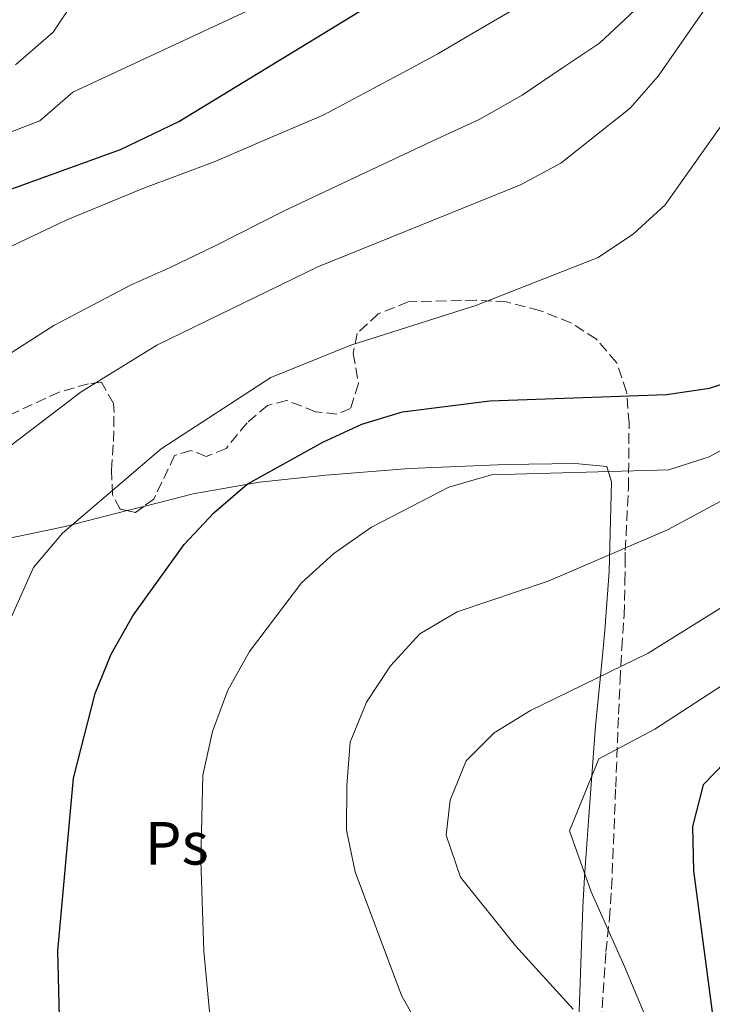
# Model space of a CAD drawing. Units: metres. Extents: x 583487 to 586923, y 4735877 to 4738233.
# Drawn here: x 585969 to 586083, y 4737184 to 4737346 of the extents above; entities that cross this region are included whole.
import ezdxf
from ezdxf.enums import TextEntityAlignment as Align

# ---------------------------------------------------------------- set-up
doc = ezdxf.new("R2010")
doc.units = ezdxf.units.M
doc.header["$MEASUREMENT"] = 0
doc.linetypes.add('DGN Style 3', pattern=[2.435890702152634, 1.739921930109024, -0.6959687720436097])
for name, color, linetype, lineweight in [('Curva de nivel directora', 30, 'Continuous', 30), ('Curva de nivel intermedia', 30, 'Continuous', 0), ('Etiqueta de uso rústico', 92, 'Continuous', 0), ('Línea de cambio de uso (parcela vista)', 92, 'Continuous', 0), ('Zona arbolada', 92, 'DGN Style 3', 0)]:
    doc.layers.add(name, color=color, linetype=linetype, lineweight=lineweight)
doc.styles.add('Style-Arial', font='arial.ttf')

msp = doc.modelspace()

# ---------------------------------------------------------------- linework, layer by layer
at = {"layer": 'Curva de nivel directora', "color": 30, "linetype": 'Continuous', "lineweight": 30, "flags": 128}
for points, elevation in [([(585966.1100000005, 4737317.040000001), (585986.0199999993, 4737324.220000003), (585995.5900000003, 4737328.82), (586039.2900000003, 4737355.480000001), (586048.3600000007, 4737360.230000001), (586067.4800000003, 4737369.130000002), (586076.8599999992, 4737372.710000004), (586086.7399999987, 4737374.949999999), (586096.0100000004, 4737378.7), (586103.8400000001, 4737385.29), (586110.7499999991, 4737393.470000001), (586116.1299999991, 4737401.890000001), (586120.8200000008, 4737411.27), (586129.7500000002, 4737429.87), (586142.1100000008, 4737458.17), (586149.1499999994, 4737465.28), (586158.1199999992, 4737480.190000001), (586166.6699999988, 4737485.380000001), (586170.8399999996, 4737488.77), (586172.6700000003, 4737497.880000004), (586168.3699999999, 4737518.060000001), (586146.8299999994, 4737576.109999999)], 825.0000000000002), ([(585976.4199999992, 4737163.950000001), (585975.6799999992, 4737192.4), (585978.2999999989, 4737220.78), (585981.8199999994, 4737234.699999999), (585984.4999999994, 4737241.160000001), (585988.0300000008, 4737247.490000002), (585996.4699999987, 4737259.200000001), (586001.3499999981, 4737264.460000004), (586006.8299999988, 4737269.150000002), (586019.3100000002, 4737276.080000001), (586025.7099999993, 4737279.04), (586032.4100000004, 4737281.07), (586046.7999999983, 4737282.86), (586075.8600000001, 4737283.880000002), (586082.959999999, 4737284.95), (586089.6899999991, 4737287.12), (586095.4499999993, 4737291.09), (586101.14, 4737296.130000001), (586104.9100000008, 4737302.320000002), (586109.3200000008, 4737315.840000001), (586117.079999999, 4737328.060000001), (586122.0199999989, 4737333.02), (586138.139999999, 4737345.029999999), (586142.6299999994, 4737350.4)], 800.0000000000001), ([(586230.3200000002, 4737348.880000001), (586217.3099999991, 4737341.890000002), (586212.2199999995, 4737337.080000001), (586207.9999999995, 4737330.970000001), (586195.5099999993, 4737304.630000001), (586192.9399999989, 4737302.080000001), (586188.3700000001, 4737301.900000002), (586183.8899999986, 4737294.130000004), (586179.5099999999, 4737288.680000001), (586174.3800000001, 4737283.66), (586162.7399999994, 4737274.680000001), (586150.1599999998, 4737268.07), (586138.1199999988, 4737259.550000002), (586122.3699999999, 4737244.220000001), (586111.2899999999, 4737235.180000001), (586091.3599999989, 4737227.080000001), (586085.4400000002, 4737223.34), (586081.8999999996, 4737219.670000002), (586080.1299999993, 4737212.860000002), (586080.3099999981, 4737205.539999999), (586085.8800000004, 4737163.190000001)], 775.0000000000001)]:
    msp.add_lwpolyline(points, dxfattribs=dict(at, elevation=elevation))
at = {"layer": 'Curva de nivel intermedia', "color": 30, "linetype": 'Continuous', "lineweight": 0, "flags": 128}
for points, elevation in [([(586039.5000000005, 4737172.140000001), (586032.2600000006, 4737185.029999998), (586024.6200000008, 4737205.349999999), (586023.2300000004, 4737212.210000001), (586023.2400000016, 4737219.56), (586023.8200000006, 4737226.690000001), (586026.4700000016, 4737233.279999999), (586030.4300000002, 4737239.259999999), (586035.2500000013, 4737244.55), (586041.3900000014, 4737248.15), (586056.4100000019, 4737253.210000001), (586076.0099999999, 4737261.65), (586088.490000001, 4737268.31), (586106.0900000009, 4737280.8), (586122.0700000002, 4737295.42), (586127.79, 4737299.77), (586134.0000000016, 4737303.779999999), (586140.7899999998, 4737306.350000001), (586146.9900000002, 4737309.59), (586152.6699999998, 4737314.350000001), (586168.3800000009, 4737338.500000001), (586187.3100000006, 4737369.369999998)], 790.0000000000001), ([(586027.3299999998, 4737262.08), (586040.0599999991, 4737268.67), (586047.0799999998, 4737270.679999999), (586076.2300000011, 4737271.51), (586082.9000000008, 4737273.630000001), (586089.2800000003, 4737277.17), (586104.8200000013, 4737291.880000002), (586114.1599999999, 4737303.010000001), (586131.3399999995, 4737316.380000001), (586136.0300000012, 4737321.640000001), (586140.0400000011, 4737328.239999999), (586144.4500000011, 4737333.739999999), (586147.7999999993, 4737339.890000001), (586156.2900000009, 4737360.279999998)], 795), ([(585968.0400000017, 4737290.779999999), (585975.0500000012, 4737295.25), (585987.7500000015, 4737301.92), (585994.2000000001, 4737304.779999998), (586001.5800000007, 4737308.350000001), (586012.8600000015, 4737314.079999999), (586025.4900000002, 4737320.009999999), (586038.1300000002, 4737325.949999998), (586045.0500000003, 4737329.16), (586052.0900000011, 4737333.13), (586058.7699999999, 4737337.609999998), (586064.8300000017, 4737341.720000001), (586074.8099999996, 4737351.060000001)], 815.0000000000001), ([(585967.0400000003, 4737307.81), (585977.0899999996, 4737312.579999999), (585989.6600000004, 4737317.800000001), (586001.4000000019, 4737322.17), (586010.4500000019, 4737326.08), (586019.5, 4737329.890000001), (586031.8000000002, 4737336.5), (586038.2500000009, 4737339.929999999), (586045.6900000018, 4737344.300000001), (586053.5599999997, 4737348.92)], 820.0000000000001), ([(585978.7400000015, 4737349.23), (585974.9500000007, 4737343.519999999), (585968.7500000002, 4737338.140000001)], 835), ([(585962.9500000001, 4737325.199999999), (585972.7500000012, 4737328.930000001), (585978.1400000001, 4737333.659999999), (586010.0700000019, 4737348.499999999)], 830.0000000000002), ([(585991.9900000016, 4737291.989999998), (586018.5099999999, 4737304.890000001), (586051.860000001, 4737318.390000001), (586058.4900000005, 4737321.949999999), (586069.9000000011, 4737330.99), (586074.480000001, 4737336.289999999), (586083.1500000012, 4737348.730000001)], 810), ([(586010.7600000005, 4737286.699999998), (586023.8899999999, 4737292.020000001), (586044.4700000014, 4737298.52), (586064.5999999993, 4737306.460000002), (586070.4199999997, 4737310.34), (586075.6499999999, 4737315.099999999), (586092.4500000018, 4737338.809999999), (586097.8400000008, 4737343.269999999), (586104.4700000006, 4737345.56)], 805.0000000000001), ([(586199.2700000012, 4737343.42), (586190.5200000004, 4737324.970000001), (586173.9199999997, 4737300.65), (586168.2900000016, 4737295.279999999), (586161.7300000013, 4737289.789999999), (586149.1900000019, 4737282.009999999), (586143.0000000005, 4737278.54), (586137.1199999996, 4737273.75), (586131.3700000008, 4737269.149999999), (586123.7000000018, 4737261.98), (586115.7600000004, 4737254.399999999), (586110.1800000013, 4737250.09), (586103.9500000018, 4737245.67), (586094.4900000005, 4737241.179999999), (586085.0700000012, 4737236.069999999), (586073.9700000014, 4737228.859999998), (586064.7100000011, 4737223.95), (586059.8800000009, 4737212.13), (586063.4600000015, 4737202.109999999), (586068.9600000001, 4737189.820000002), (586074.1800000014, 4737177.390000001)], 780.0000000000001), ([(586174.8000000004, 4737321.06), (586165.5500000012, 4737309.449999998), (586154.6300000001, 4737300.189999999), (586135.8300000001, 4737289.009999999), (586109.1500000008, 4737264.569999999), (586103.4199999998, 4737260.380000001), (586072.8300000014, 4737241.369999998), (586053.4700000002, 4737231.909999999), (586047.5200000004, 4737228.220000002), (586042.88, 4737223.639999999), (586040.2500000015, 4737217.15), (586039.63, 4737211.399999999), (586041.9400000012, 4737204.499999999), (586050.9900000015, 4737193.220000001), (586060.4999999999, 4737182.809999999)], 785), ([(585894.7700000001, 4737167.999999999), (585913.2900000009, 4737190.659999999), (585931.4500000017, 4737221.909999999), (585941.4500000019, 4737241.65), (585963.0000000013, 4737270.490000002), (585967.9800000013, 4737275.509999999), (585979.5199999993, 4737284.349999999), (585991.9900000016, 4737291.989999998)], 810), ([(585934.200000001, 4737157.46), (585946.8000000007, 4737188.609999999), (585954.2800000019, 4737216.690000001), (585971.7200000008, 4737255.42), (585976.4800000017, 4737261.080000001), (585992.7300000016, 4737274.949999998), (586010.7600000005, 4737286.699999998)], 805.0000000000001), ([(586001.7500000005, 4737170.730000001), (585999.7499999999, 4737192.349999999), (585999.2300000014, 4737207.230000001), (585999.550000001, 4737221.259999999), (586001.1300000013, 4737228.480000001), (586003.6700000004, 4737235.269999999), (586007.2600000001, 4737241.619999999), (586015.8000000007, 4737252.940000001), (586021.1400000006, 4737257.739999999), (586027.3299999998, 4737262.08)], 795)]:
    msp.add_lwpolyline(points, dxfattribs=dict(at, elevation=elevation))
at = {"layer": 'Línea de cambio de uso (parcela vista)', "color": 92, "linetype": 'Continuous', "lineweight": 0, "extrusion": (0.1372773016551389, 0.03508525686554943, 0.9899110905535721), "elevation": 247446.0233688144, "flags": 128}
msp.add_lwpolyline([(4444631.131555784, -1723102.980652172), (4444631.131555784, -1723105.793131749)], dxfattribs=at)
at = {"layer": 'Línea de cambio de uso (parcela vista)', "color": 92, "linetype": 'Continuous', "lineweight": 0}
for points in [[(585989.8257999998, 4737265.485900001, 802.8447000000016), (585997.9800000004, 4737267.57, 801.6399999999995), (586008.8700000001, 4737269.460000001, 799.929999999993), (586019.7800000003, 4737270.65, 798.429999999993), (586033.5499999998, 4737271.720000001, 797.1600000000036), (586049.3499999996, 4737272.380000001, 796.0800000000019), (586060.8399999999, 4737272.529999999, 795.8099999999977), (586066.0599999996, 4737272.07, 795), (586066.7999999998, 4737269.51, 794.1900000000023), (586066.4299999997, 4737254.76, 789.1699999999983), (586065.7400000002, 4737245.08, 786.3999999999943), (586065.1699999999, 4737239.189999999, 785.0200000000042), (586064.1600000003, 4737229.380000001, 783.3600000000006), (586063.1100000005, 4737214.51, 781.7899999999936), (586062.3899999997, 4737204.529999999, 781.5599999999977), (586062.0700000003, 4737199.539999999, 781.8999999999943), (586061.3399999999, 4737177.83, 785.8300000000019), (586061.2000000002, 4737172.850000001, 786.5500000000029), (586061.0385999996, 4737166.1657, 786.8822999999975)], [(585927.6847000001, 4737249.9814, 814.3353999999963), (585929.7300000004, 4737251.199999999, 814.0200000000042), (585930.7999999998, 4737251.550000001, 813.8699999999953), (585943.8300000001, 4737254.460000001, 812.25), (585957.7400000002, 4737258.180000001, 808.75), (585976.9299999997, 4737262.189999999, 804.75), (585987.1283999998, 4737264.796499999, 803.2431999999973)]]:
    msp.add_polyline3d(points, dxfattribs=at)
at = {"layer": 'Zona arbolada', "color": 92, "linetype": 'DGN Style 3', "lineweight": 0, "extrusion": (0.2030701577888848, -0.03882589618906859, 0.9783941234496011), "elevation": -64140.44182230398, "flags": 128}
msp.add_lwpolyline([(4763027.857617681, 307442.1000603806), (4763026.646348593, 307443.2637931699), (4763026.673930505, 307444.6756535241)], dxfattribs=at)
at = {"layer": 'Zona arbolada', "color": 92, "linetype": 'DGN Style 3', "lineweight": 0}
for points in [[(586065.0899999999, 4737180.59, 786.7299999999959), (586065.8799999999, 4737192.25, 785.6100000000006), (586066.4900000002, 4737197.689999999, 785.6100000000006), (586066.8300000001, 4737202.65, 785.0500000000029), (586067.5099999999, 4737219.300000001, 786.6699999999983), (586067.9699999997, 4737231.300000001, 786.6900000000023), (586068.2300000004, 4737236.84, 788.3099999999977), (586068.5, 4737242.16, 789.3899999999995), (586068.8799999999, 4737247.59, 789.3899999999995), (586069.0300000003, 4737253.02, 793.6999999999972), (586069.0599999996, 4737256.199999999, 797.9499999999972), (586069.0800000001, 4737258.230000001, 799.0899999999965), (586069.5999999996, 4737268.5, 800.1300000000047), (586069.7100000001, 4737279.16, 802.3300000000019), (586069.2999999998, 4737284.350000001, 804.4900000000052), (586067.6500000004, 4737289.189999999, 805.029999999999), (586064.3200000003, 4737292.99, 805.570000000007), (586060.1399999997, 4737295.689999999, 806.0899999999965), (586054.9900000002, 4737297.730000001, 807.179999999993), (586049.54, 4737299.130000001, 807.179999999993), (586044.54, 4737299.4, 807.179999999993), (586033.3700000001, 4737299.140000001, 807.179999999993), (586028.4199999999, 4737297.16, 807.7200000000012), (586024.9500000002, 4737293.939999999, 807.7200000000012), (586024.3200000003, 4737290.66, 807.179999999993), (586025.1799999997, 4737285.689999999, 806.6399999999995), (586023.8700000001, 4737281.600000001, 806.6399999999995), (586021.6200000001, 4737280.67, 806.6399999999995), (586018.1100000005, 4737281.07, 807.179999999993), (586013.3399999999, 4737282.930000001, 807.179999999993), (586010.1799999997, 4737282.100000001, 807.179999999993), (586006.8300000001, 4737279.230000001, 807.179999999993), (586003.3799999999, 4737275, 807.179999999993), (586000.1200000001, 4737273.710000001, 807.179999999993), (585997.6100000005, 4737274.699999999, 807.7200000000012), (585994.9100000003, 4737273.869999999, 808.2599999999949), (585991.5, 4737266.699999999, 808.2599999999949), (585988.4800000004, 4737264.51, 808.8000000000029), (585985.9800000004, 4737265.039999999, 809.3399999999965), (585984.7100000001, 4737267.4, 809.3399999999965), (585984.54, 4737271.470000001, 809.3399999999965), (585984.8600000005, 4737276.17, 811.029999999999), (585984.9500000002, 4737280.949999999, 814.8999999999943), (585984.8499999996, 4737282.439999999, 815.8099999999977), (585982.8799999999, 4737285.92, 816.3500000000058), (585980.7300000004, 4737285.67, 816.8899999999995), (585975.9199999999, 4737284.300000001, 816.8899999999995), (585966.2199999997, 4737279.82, 816.8899999999995)], [(586069.0599999996, 4737256.199999999, 797.9499999999972), (586069.0800000001, 4737258.230000001, 799.0899999999965), (586069.5999999996, 4737268.5, 800.1300000000047), (586069.7100000001, 4737279.16, 802.3300000000019), (586069.2999999998, 4737284.350000001, 804.4900000000052), (586067.6500000004, 4737289.189999999, 805.029999999999), (586064.3200000003, 4737292.99, 805.570000000007), (586060.1399999997, 4737295.689999999, 806.0899999999965), (586054.9900000002, 4737297.730000001, 807.179999999993), (586049.54, 4737299.130000001, 807.179999999993), (586044.54, 4737299.4, 807.179999999993), (586033.3700000001, 4737299.140000001, 807.179999999993), (586028.4199999999, 4737297.16, 807.7200000000012), (586024.9500000002, 4737293.939999999, 807.7200000000012), (586024.3200000003, 4737290.66, 807.179999999993), (586025.1799999997, 4737285.689999999, 806.6399999999995), (586023.8700000001, 4737281.600000001, 806.6399999999995), (586021.6200000001, 4737280.67, 806.6399999999995), (586018.1100000005, 4737281.07, 807.179999999993), (586013.3399999999, 4737282.930000001, 807.179999999993), (586010.1799999997, 4737282.100000001, 807.179999999993), (586006.8300000001, 4737279.230000001, 807.179999999993), (586003.3799999999, 4737275, 807.179999999993), (586000.1200000001, 4737273.710000001, 807.179999999993), (585997.6100000005, 4737274.699999999, 807.7200000000012), (585994.9100000003, 4737273.869999999, 808.2599999999949), (585991.5, 4737266.699999999, 808.2599999999949), (585989.8257999998, 4737265.485900001, 808.5593999999984)], [(585987.1283999998, 4737264.796499999, 809.0918999999994), (585985.9800000004, 4737265.039999999, 809.3399999999965), (585984.7100000001, 4737267.4, 809.3399999999965), (585984.54, 4737271.470000001, 809.3399999999965), (585984.8600000005, 4737276.17, 811.029999999999), (585984.9500000002, 4737280.949999999, 814.8999999999943), (585984.8499999996, 4737282.439999999, 815.8099999999977), (585982.8799999999, 4737285.92, 816.3500000000058), (585980.7300000004, 4737285.67, 816.8899999999995), (585975.9199999999, 4737284.300000001, 816.8899999999995), (585966.2199999997, 4737279.82, 816.8899999999995), (585961.9199999999, 4737279.880000001, 816.8899999999995), (585959.0700000003, 4737281.99, 819.5800000000019), (585954.9500000002, 4737285.100000001, 821.1999999999972), (585950.0599999996, 4737287.52, 822.279999999999), (585946.2199999997, 4737287.25, 822.820000000007), (585943.5300000003, 4737284.949999999, 822.279999999999), (585941.8899999997, 4737281.310000001, 822.279999999999), (585940.7800000003, 4737271.119999999, 822.279999999999), (585939.9400000004, 4737266.02, 821.7400000000052), (585937.2800000003, 4737261.800000001, 821.7400000000052), (585930.5999999996, 4737253.789999999, 821.7400000000052), (585927.6847000001, 4737249.9814, 821.7400000000052)], [(586061.0385999996, 4737166.1657, 788.4977000000072), (586062.8099999996, 4737169.33, 787.3999999999943), (586064.5300000003, 4737174.83, 786.7200000000012), (586065.0899999999, 4737180.59, 786.7299999999959), (586065.8799999999, 4737192.25, 785.6100000000006), (586066.4900000002, 4737197.689999999, 785.6100000000006), (586066.8300000001, 4737202.65, 785.0500000000029), (586067.5099999999, 4737219.300000001, 786.6699999999983), (586067.9699999997, 4737231.300000001, 786.6900000000023), (586068.2300000004, 4737236.84, 788.3099999999977), (586068.5, 4737242.16, 789.3899999999995), (586068.8799999999, 4737247.59, 789.3899999999995), (586069.0300000003, 4737253.02, 793.6999999999972), (586069.0599999996, 4737256.199999999, 797.9499999999972)]]:
    msp.add_polyline3d(points, dxfattribs=at)

# ---------------------------------------------------------------- texts
at = {"layer": 'Etiqueta de uso rústico', "color": 92, "linetype": 'Continuous', "lineweight": 0, "style": 'Style-Arial'}
msp.add_text('Ps', height=7.000000000000002, dxfattribs=at).set_placement((585995.275505392, 4737210.07001, 796.5), align=Align.MIDDLE_CENTER)

doc.saveas('drawing.dxf')
